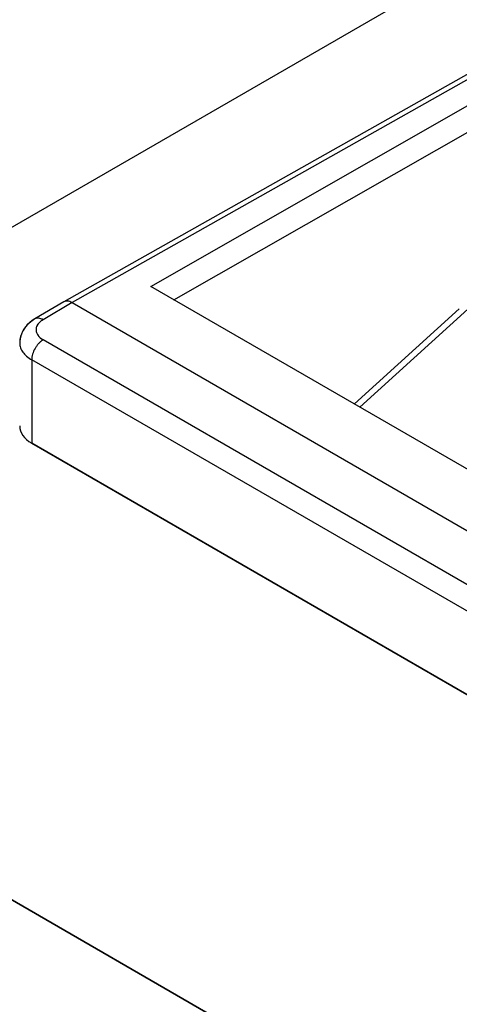
# Model space of a CAD drawing. Units: millimetres. Extents: x -29.8 to 28.7, y -31.9 to 34.3.
# Drawn here: x -19.2 to -13.8, y 15.4 to 27.4 of the extents above; entities that cross this region are included whole.
import ezdxf

# ---------------------------------------------------------------- set-up
doc = ezdxf.new("R2010")
doc.units = ezdxf.units.MM
doc.header["$LTSCALE"] = 16.335
doc.layers.get('0').update_dxf_attribs({"linetype": 'CONTINUOUS'})
doc.layers.add('ASSI', color=7, linetype='CONTINUOUS')
doc.layers.add('RACCORDO', color=7, linetype='CONTINUOUS')

msp = doc.modelspace()

# ---------------------------------------------------------------- linework, layer by layer
at = {"color": 7, "linetype": 'CONTINUOUS'}
for p, q in [((-13.262, 27.014), (-18.65, 23.975)), ((-12.259, 21.087), (-17.588, 24.163)), ((-18.651, 23.974), (-19.005, 23.766)), ((-18.65, 23.975), (-18.651, 23.974)), ((-18.55, 23.965), (-12.61, 20.536)), ((-15.101, 22.727), (-13.819, 23.89)), ((-19.189, 23.489), (-19.189, 23.47)), ((-19.189, 23.471), (-19.189, 23.47))]:
    msp.add_line(p, q, dxfattribs=at)
at = {"color": 250, "linetype": 'CONTINUOUS'}
for p, q in [((-13.163, 27.004), (-18.55, 23.965)), ((-17.588, 24.163), (-12.809, 26.89)), ((-17.307, 24.001), (-12.669, 26.647)), ((-18.55, 23.965), (-18.904, 23.756)), ((-15.033, 22.688), (-13.717, 23.883)), ((-13.391, 20.328), (-18.902, 23.51)), ((-19.043, 23.266), (-19.043, 22.247)), ((-13.532, 20.084), (-19.043, 23.266))]:
    msp.add_line(p, q, dxfattribs=at)
at = {"color": 7, "linetype": 'CONTINUOUS'}
msp.add_lwpolyline([(-19.005, 23.766), (-19.039, 23.743), (-19.073, 23.716), (-19.102, 23.688), (-19.127, 23.657), (-19.147, 23.626), (-19.164, 23.593), (-19.176, 23.559), (-19.185, 23.524), (-19.189, 23.489)], dxfattribs=at)
at = {"color": 250, "linetype": 'CONTINUOUS'}
for centre, radius, start, end in [((-18.83, 23.601), 0.169, 135.9501, 141.5695), ((-18.888, 23.633), 0.102, 171.65, 180.1507)]:
    msp.add_arc(centre, radius, start, end, dxfattribs=at)
at = {"color": 7, "linetype": 'CONTINUOUS'}
msp.add_open_spline([(-18.55, 23.965), (-18.567, 23.974), (-18.6, 23.988), (-18.637, 23.983), (-18.65, 23.975)], degree=3, knots=[0, 0, 0, 0, 0.550866, 1, 1, 1, 1], dxfattribs=at)
at = {"color": 250, "linetype": 'CONTINUOUS'}
for points, knots in [([(-18.904, 23.756), (-18.92, 23.766), (-18.954, 23.779), (-18.991, 23.774), (-19.005, 23.766)], [0, 0, 0, 0, 0.551254, 1, 1, 1, 1]), ([(-18.963, 23.706), (-18.966, 23.702), (-18.979, 23.684), (-18.987, 23.664), (-18.989, 23.648)], [0, 0, 0, 0, 0.266158, 1, 1, 1, 1]), ([(-18.904, 23.756), (-18.908, 23.753), (-18.925, 23.743), (-18.941, 23.73), (-18.952, 23.719)], [0, 0, 0, 0, 0.263595, 1, 1, 1, 1]), ([(-18.99, 23.633), (-18.99, 23.622), (-18.986, 23.598), (-18.961, 23.551), (-18.927, 23.525), (-18.902, 23.51)], [0, 0, 0, 0, 0.219051, 0.453127, 1, 1, 1, 1]), ([(-19.189, 23.47), (-19.189, 23.451), (-19.182, 23.412), (-19.152, 23.356), (-19.105, 23.306), (-19.065, 23.279), (-19.043, 23.266)], [0, 0, 0, 0, 0.218146, 0.451397, 0.710654, 1, 1, 1, 1]), ([(-18.902, 23.51), (-18.912, 23.505), (-18.932, 23.492), (-18.957, 23.467), (-18.981, 23.438), (-19.009, 23.395), (-19.034, 23.338), (-19.043, 23.289), (-19.043, 23.266)], [0, 0, 0, 0, 0.115083, 0.238067, 0.367882, 0.500962, 0.763173, 1, 1, 1, 1])]:
    msp.add_open_spline(points, degree=3, knots=knots, dxfattribs=at)
at = {"layer": 'ASSI', "color": 7, "linetype": 'CONTINUOUS'}
for p, q in [((-20.006, 24.472), (-13.405, 28.283)), ((-13.262, 27.014), (-18.65, 23.975)), ((-12.259, 21.087), (-17.588, 24.163)), ((-18.651, 23.974), (-19.005, 23.766)), ((-18.65, 23.975), (-18.651, 23.974)), ((-18.55, 23.965), (-12.61, 20.536)), ((-19.189, 23.487), (-19.189, 23.471)), ((-13.532, 19.065), (-19.043, 22.247))]:
    msp.add_line(p, q, dxfattribs=at)
at = {"layer": 'ASSI', "color": 250, "linetype": 'CONTINUOUS'}
for p, q in [((-13.163, 27.004), (-18.55, 23.965)), ((-17.588, 24.163), (-12.809, 26.89)), ((-17.307, 24.001), (-12.669, 26.647)), ((-18.55, 23.965), (-18.904, 23.756)), ((-13.391, 20.328), (-18.902, 23.51)), ((-19.043, 23.266), (-19.043, 22.247)), ((-13.532, 20.084), (-19.043, 23.266)), ((-28.418, 21.94), (2.34, 4.181))]:
    msp.add_line(p, q, dxfattribs=at)
at = {"layer": 'ASSI', "color": 7, "linetype": 'CONTINUOUS'}
msp.add_lwpolyline([(-19.005, 23.766), (-19.036, 23.745), (-19.067, 23.721), (-19.094, 23.696), (-19.118, 23.669), (-19.138, 23.64), (-19.155, 23.611), (-19.169, 23.581), (-19.179, 23.55), (-19.186, 23.518), (-19.189, 23.487)], dxfattribs=at)
msp.add_ellipse((-18.689, 22.473), major_axis=(0.5, 0.024), ratio=0.606764, start_param=3.11252, end_param=3.897918, dxfattribs=at)
msp.add_open_spline([(-18.55, 23.965), (-18.567, 23.974), (-18.593, 23.985), (-18.628, 23.984), (-18.643, 23.979), (-18.65, 23.975)], degree=3, knots=[0, 0, 0, 0, 0.547954, 0.781962, 1, 1, 1, 1], dxfattribs=at)
at = {"layer": 'ASSI', "color": 250, "linetype": 'CONTINUOUS'}
for points, knots in [([(-18.904, 23.756), (-18.92, 23.766), (-18.947, 23.776), (-18.983, 23.775), (-18.998, 23.769), (-19.005, 23.766)], [0, 0, 0, 0, 0.548196, 0.781915, 1, 1, 1, 1]), ([(-18.962, 23.707), (-18.964, 23.705), (-18.971, 23.696), (-18.977, 23.686), (-18.98, 23.678)], [0, 0, 0, 0, 0.258895, 1, 1, 1, 1]), ([(-18.904, 23.756), (-18.91, 23.753), (-18.931, 23.739), (-18.951, 23.721), (-18.962, 23.707)], [0, 0, 0, 0, 0.268238, 1, 1, 1, 1]), ([(-18.989, 23.648), (-18.991, 23.636), (-18.99, 23.609), (-18.973, 23.571), (-18.943, 23.537), (-18.917, 23.519), (-18.902, 23.51)], [0, 0, 0, 0, 0.219517, 0.450641, 0.708593, 1, 1, 1, 1]), ([(-18.98, 23.678), (-18.981, 23.676), (-18.985, 23.666), (-18.988, 23.656), (-18.989, 23.648)], [0, 0, 0, 0, 0.255837, 1, 1, 1, 1]), ([(-19.189, 23.471), (-19.189, 23.451), (-19.182, 23.412), (-19.152, 23.356), (-19.105, 23.306), (-19.065, 23.279), (-19.043, 23.266)], [0, 0, 0, 0, 0.218142, 0.451424, 0.710578, 1, 1, 1, 1]), ([(-18.902, 23.51), (-18.912, 23.505), (-18.932, 23.492), (-18.957, 23.467), (-18.981, 23.438), (-19.009, 23.395), (-19.034, 23.338), (-19.043, 23.289), (-19.043, 23.266)], [0, 0, 0, 0, 0.115084, 0.238067, 0.367882, 0.500963, 0.763174, 1, 1, 1, 1])]:
    msp.add_open_spline(points, degree=3, knots=knots, dxfattribs=at)
at = {"layer": 'RACCORDO', "color": 7, "linetype": 'CONTINUOUS'}
for p, q in [((-20.006, 24.472), (-13.404, 28.284)), ((-19.043, 22.247), (-13.532, 19.065))]:
    msp.add_line(p, q, dxfattribs=at)
at = {"layer": 'RACCORDO', "color": 250, "linetype": 'CONTINUOUS'}
msp.add_line((2.34, 4.181), (-28.418, 21.94), dxfattribs=at)
at = {"layer": 'RACCORDO', "color": 7, "linetype": 'CONTINUOUS'}
msp.add_ellipse((-18.689, 22.473), major_axis=(0.5, 0.024), ratio=0.606764, start_param=3.11252, end_param=3.897918, dxfattribs=at)

doc.saveas('drawing.dxf')
